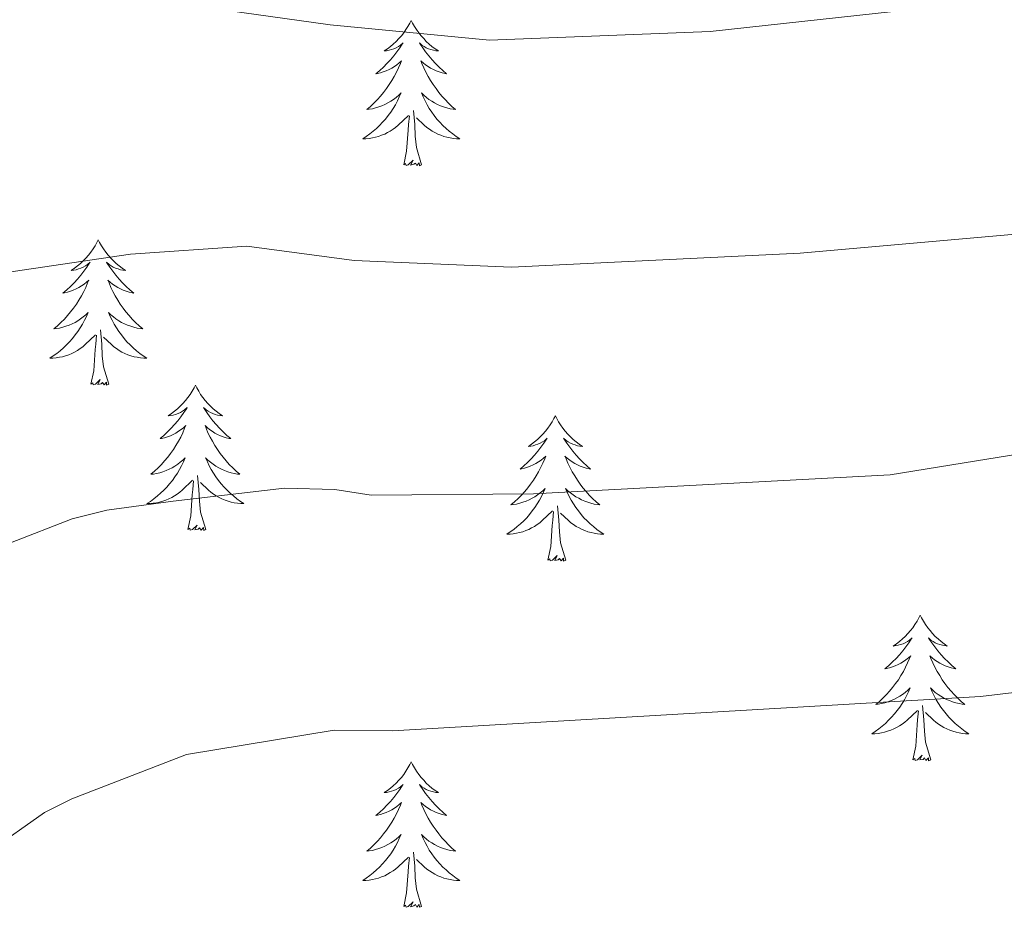
# Model space of a CAD drawing. Units: metres. Extents: x 637218 to 641732, y 4731715 to 4734775.
# Drawn here: x 640174 to 640255, y 4733113 to 4733186 of the extents above; entities that cross this region are included whole.
import ezdxf

# ---------------------------------------------------------------- set-up
doc = ezdxf.new("R2010")
doc.units = ezdxf.units.M
doc.header["$MEASUREMENT"] = 0
doc.layers.add('Level 36', color=142, linetype='Continuous', lineweight=0)
doc.layers.add('Level 5', color=36, linetype='Continuous', lineweight=0)

msp = doc.modelspace()

# ---------------------------------------------------------------- linework, layer by layer
at = {"layer": 'Level 36', "color": 92, "linetype": 'Continuous', "lineweight": 0}
for points in [[(640206, 4733185.57, 0.01), (640205.89, 4733185.35, 0.01), (640205.73, 4733185.08, 0.01), (640205.56, 4733184.81, 0.01), (640205.38, 4733184.56, 0.01), (640205.19, 4733184.31, 0.01), (640204.98, 4733184.07, 0.01), (640204.76, 4733183.84, 0.01), (640204.53, 4733183.63, 0.01), (640204.29, 4733183.42, 0.01), (640204.04, 4733183.23, 0.01), (640203.78, 4733183.06, 0.01), (640203.98, 4733183.08, 0.01), (640204.18, 4733183.12, 0.01), (640204.38, 4733183.17, 0.01), (640204.58, 4733183.24, 0.01), (640204.77, 4733183.33, 0.01), (640204.95, 4733183.42, 0.01), (640205.12, 4733183.54, 0.01), (640205.33, 4733183.73, 0.01), (640205.28, 4733183.66, 0.01), (640205.06, 4733183.32, 0.01), (640204.81, 4733182.98, 0.01), (640204.56, 4733182.66, 0.01), (640204.29, 4733182.34, 0.01), (640204.01, 4733182.04, 0.01), (640203.72, 4733181.74, 0.01), (640203.41, 4733181.46, 0.01), (640203.1, 4733181.19, 0.01), (640203.22, 4733181.21, 0.01), (640203.47, 4733181.27, 0.01), (640203.71, 4733181.34, 0.01), (640203.95, 4733181.43, 0.01), (640204.18, 4733181.53, 0.01), (640204.4, 4733181.65, 0.01), (640204.62, 4733181.78, 0.01), (640204.82, 4733181.93, 0.01), (640205.02, 4733182.08, 0.01), (640205.21, 4733182.25, 0.01), (640205.12, 4733182.03, 0.01), (640204.96, 4733181.67, 0.01), (640204.79, 4733181.32, 0.01), (640204.61, 4733180.97, 0.01), (640204.41, 4733180.63, 0.01), (640204.2, 4733180.3, 0.01), (640203.97, 4733179.98, 0.01), (640203.73, 4733179.66, 0.01), (640203.48, 4733179.36, 0.01), (640203.22, 4733179.07, 0.01), (640202.94, 4733178.79, 0.01), (640202.65, 4733178.52, 0.01), (640202.36, 4733178.26, 0.01), (640202.55, 4733178.28, 0.01), (640202.82, 4733178.33, 0.01), (640203.08, 4733178.4, 0.01), (640203.34, 4733178.47, 0.01), (640203.6, 4733178.57, 0.01), (640203.84, 4733178.68, 0.01), (640204.09, 4733178.8, 0.01), (640204.32, 4733178.94, 0.01), (640204.54, 4733179.09, 0.01), (640204.76, 4733179.25, 0.01), (640204.97, 4733179.43, 0.01), (640205.16, 4733179.62, 0.01), (640205.02, 4733179.29, 0.01), (640204.87, 4733178.97, 0.01), (640204.7, 4733178.65, 0.01), (640204.51, 4733178.35, 0.01), (640204.32, 4733178.05, 0.01), (640204.11, 4733177.76, 0.01), (640203.88, 4733177.48, 0.01), (640203.65, 4733177.22, 0.01), (640203.4, 4733176.96, 0.01), (640203.14, 4733176.71, 0.01), (640202.88, 4733176.48, 0.01), (640202.6, 4733176.26, 0.01), (640202.31, 4733176.05, 0.01), (640202.02, 4733175.86, 0.01), (640202.28, 4733175.87, 0.01), (640202.55, 4733175.89, 0.01), (640202.81, 4733175.93, 0.01), (640203.07, 4733175.99, 0.01), (640203.32, 4733176.06, 0.01), (640203.57, 4733176.15, 0.01), (640203.82, 4733176.25, 0.01), (640204.05, 4733176.37, 0.01), (640204.28, 4733176.5, 0.01), (640204.51, 4733176.64, 0.01), (640204.72, 4733176.8, 0.01), (640204.92, 4733176.97, 0.01), (640205.77, 4733177.77, 0.01)], [(640206, 4733185.57, 0.01), (640206.11, 4733185.35, 0.01), (640206.26, 4733185.08, 0.01), (640206.43, 4733184.81, 0.01), (640206.61, 4733184.56, 0.01), (640206.81, 4733184.31, 0.01), (640207.02, 4733184.07, 0.01), (640207.23, 4733183.84, 0.01), (640207.46, 4733183.63, 0.01), (640207.7, 4733183.42, 0.01), (640207.96, 4733183.23, 0.01), (640208.22, 4733183.06, 0.01), (640208.02, 4733183.08, 0.01), (640207.81, 4733183.12, 0.01), (640207.61, 4733183.17, 0.01), (640207.42, 4733183.24, 0.01), (640207.23, 4733183.33, 0.01), (640207.05, 4733183.42, 0.01), (640206.88, 4733183.54, 0.01), (640206.67, 4733183.73, 0.01), (640206.71, 4733183.66, 0.01), (640206.94, 4733183.32, 0.01), (640207.18, 4733182.98, 0.01), (640207.44, 4733182.66, 0.01), (640207.71, 4733182.34, 0.01), (640207.99, 4733182.04, 0.01), (640208.28, 4733181.74, 0.01), (640208.58, 4733181.46, 0.01), (640208.9, 4733181.19, 0.01), (640208.77, 4733181.21, 0.01), (640208.53, 4733181.27, 0.01), (640208.28, 4733181.34, 0.01), (640208.05, 4733181.43, 0.01), (640207.82, 4733181.53, 0.01), (640207.59, 4733181.65, 0.01), (640207.38, 4733181.78, 0.01), (640207.17, 4733181.93, 0.01), (640206.97, 4733182.08, 0.01), (640206.79, 4733182.25, 0.01), (640206.88, 4733182.03, 0.01), (640207.03, 4733181.67, 0.01), (640207.2, 4733181.32, 0.01), (640207.39, 4733180.97, 0.01), (640207.59, 4733180.63, 0.01), (640207.8, 4733180.3, 0.01), (640208.03, 4733179.98, 0.01), (640208.26, 4733179.66, 0.01), (640208.52, 4733179.36, 0.01), (640208.78, 4733179.07, 0.01), (640209.06, 4733178.79, 0.01), (640209.34, 4733178.52, 0.01), (640209.64, 4733178.26, 0.01), (640209.44, 4733178.28, 0.01), (640209.18, 4733178.33, 0.01), (640208.91, 4733178.4, 0.01), (640208.65, 4733178.47, 0.01), (640208.4, 4733178.57, 0.01), (640208.15, 4733178.68, 0.01), (640207.91, 4733178.8, 0.01), (640207.68, 4733178.94, 0.01), (640207.45, 4733179.09, 0.01), (640207.24, 4733179.25, 0.01), (640207.03, 4733179.43, 0.01), (640206.83, 4733179.62, 0.01), (640206.98, 4733179.29, 0.01), (640207.13, 4733178.97, 0.01), (640207.3, 4733178.65, 0.01), (640207.48, 4733178.35, 0.01), (640207.68, 4733178.05, 0.01), (640207.89, 4733177.76, 0.01), (640208.11, 4733177.48, 0.01), (640208.35, 4733177.22, 0.01), (640208.59, 4733176.96, 0.01), (640208.85, 4733176.71, 0.01), (640209.12, 4733176.48, 0.01), (640209.4, 4733176.26, 0.01), (640209.69, 4733176.05, 0.01), (640209.98, 4733175.86, 0.01), (640209.71, 4733175.87, 0.01), (640209.45, 4733175.89, 0.01), (640209.19, 4733175.93, 0.01), (640208.93, 4733175.99, 0.01), (640208.67, 4733176.06, 0.01), (640208.42, 4733176.15, 0.01), (640208.18, 4733176.25, 0.01), (640207.94, 4733176.37, 0.01), (640207.71, 4733176.5, 0.01), (640207.49, 4733176.64, 0.01), (640207.28, 4733176.8, 0.01), (640207.07, 4733176.97, 0.01), (640206.42, 4733177.59, 0.01)], [(640205.38, 4733173.72, 0.01), (640205.62, 4733174.84, 0.01), (640205.74, 4733176.58, 0.01), (640205.78, 4733177.02, 0.01), (640205.85, 4733177.74, 0.01)], [(640206.85, 4733173.72, 0.01), (640206.42, 4733175.16, 0.01), (640206.33, 4733176.07, 0.01), (640206.28, 4733177.02, 0.01), (640206.18, 4733178.18, 0.01)], [(640206.85, 4733173.72, 0.01), (640206.68, 4733173.65, 0.01), (640206.66, 4733173.89, 0.01), (640206.47, 4733173.67, 0.01), (640206.34, 4733173.87, 0.01), (640206.22, 4733173.77, 0.01), (640205.95, 4733173.71, 0.01), (640206.15, 4733174.1, 0.01), (640205.76, 4733173.72, 0.01), (640205.58, 4733173.67, 0.01), (640205.54, 4733173.83, 0.01), (640205.38, 4733173.72, 0.01)], [(640180.34, 4733167.59, 0.01), (640180.23, 4733167.37, 0.01), (640180.07, 4733167.09, 0.01), (640179.91, 4733166.83, 0.01), (640179.72, 4733166.57, 0.01), (640179.53, 4733166.32, 0.01), (640179.32, 4733166.08, 0.01), (640179.1, 4733165.86, 0.01), (640178.87, 4733165.64, 0.01), (640178.63, 4733165.44, 0.01), (640178.38, 4733165.25, 0.01), (640178.12, 4733165.07, 0.01), (640178.32, 4733165.09, 0.01), (640178.52, 4733165.13, 0.01), (640178.72, 4733165.19, 0.01), (640178.92, 4733165.26, 0.01), (640179.11, 4733165.34, 0.01), (640179.29, 4733165.44, 0.01), (640179.46, 4733165.55, 0.01), (640179.67, 4733165.74, 0.01), (640179.63, 4733165.68, 0.01), (640179.4, 4733165.33, 0.01), (640179.15, 4733165, 0.01), (640178.9, 4733164.67, 0.01), (640178.63, 4733164.35, 0.01), (640178.35, 4733164.05, 0.01), (640178.06, 4733163.76, 0.01), (640177.76, 4733163.47, 0.01), (640177.44, 4733163.2, 0.01), (640177.57, 4733163.22, 0.01), (640177.81, 4733163.28, 0.01), (640178.05, 4733163.36, 0.01), (640178.29, 4733163.44, 0.01), (640178.52, 4733163.55, 0.01), (640178.74, 4733163.66, 0.01), (640178.96, 4733163.8, 0.01), (640179.17, 4733163.94, 0.01), (640179.36, 4733164.1, 0.01), (640179.55, 4733164.27, 0.01), (640179.46, 4733164.04, 0.01), (640179.31, 4733163.68, 0.01), (640179.14, 4733163.33, 0.01), (640178.95, 4733162.98, 0.01), (640178.75, 4733162.64, 0.01), (640178.54, 4733162.31, 0.01), (640178.31, 4733161.99, 0.01), (640178.07, 4733161.68, 0.01), (640177.82, 4733161.38, 0.01), (640177.56, 4733161.08, 0.01), (640177.28, 4733160.8, 0.01), (640177, 4733160.53, 0.01), (640176.7, 4733160.27, 0.01), (640176.9, 4733160.3, 0.01), (640177.16, 4733160.35, 0.01), (640177.42, 4733160.41, 0.01), (640177.68, 4733160.49, 0.01), (640177.94, 4733160.58, 0.01), (640178.19, 4733160.69, 0.01), (640178.43, 4733160.81, 0.01), (640178.66, 4733160.95, 0.01), (640178.89, 4733161.1, 0.01), (640179.1, 4733161.26, 0.01), (640179.31, 4733161.44, 0.01), (640179.5, 4733161.63, 0.01), (640179.36, 4733161.3, 0.01), (640179.21, 4733160.98, 0.01), (640179.04, 4733160.67, 0.01), (640178.86, 4733160.36, 0.01), (640178.66, 4733160.06, 0.01), (640178.45, 4733159.78, 0.01), (640178.23, 4733159.5, 0.01), (640177.99, 4733159.23, 0.01), (640177.74, 4733158.97, 0.01), (640177.49, 4733158.73, 0.01), (640177.22, 4733158.49, 0.01), (640176.94, 4733158.27, 0.01), (640176.65, 4733158.06, 0.01), (640176.36, 4733157.87, 0.01), (640176.62, 4733157.88, 0.01), (640176.89, 4733157.91, 0.01), (640177.15, 4733157.95, 0.01), (640177.41, 4733158, 0.01), (640177.66, 4733158.08, 0.01), (640177.91, 4733158.16, 0.01), (640178.16, 4733158.27, 0.01), (640178.4, 4733158.38, 0.01), (640178.63, 4733158.51, 0.01), (640178.85, 4733158.66, 0.01), (640179.06, 4733158.82, 0.01), (640179.26, 4733158.99, 0.01), (640180.11, 4733159.78, 0.01)], [(640180.34, 4733167.59, 0.01), (640180.45, 4733167.37, 0.01), (640180.61, 4733167.09, 0.01), (640180.77, 4733166.83, 0.01), (640180.96, 4733166.57, 0.01), (640181.15, 4733166.32, 0.01), (640181.36, 4733166.08, 0.01), (640181.58, 4733165.86, 0.01), (640181.81, 4733165.64, 0.01), (640182.05, 4733165.44, 0.01), (640182.3, 4733165.25, 0.01), (640182.56, 4733165.07, 0.01), (640182.36, 4733165.09, 0.01), (640182.16, 4733165.13, 0.01), (640181.96, 4733165.19, 0.01), (640181.76, 4733165.26, 0.01), (640181.57, 4733165.34, 0.01), (640181.39, 4733165.44, 0.01), (640181.22, 4733165.55, 0.01), (640181.01, 4733165.74, 0.01), (640181.05, 4733165.68, 0.01), (640181.28, 4733165.33, 0.01), (640181.53, 4733165, 0.01), (640181.78, 4733164.67, 0.01), (640182.05, 4733164.35, 0.01), (640182.33, 4733164.05, 0.01), (640182.62, 4733163.76, 0.01), (640182.92, 4733163.47, 0.01), (640183.24, 4733163.2, 0.01), (640183.11, 4733163.22, 0.01), (640182.87, 4733163.28, 0.01), (640182.63, 4733163.36, 0.01), (640182.39, 4733163.44, 0.01), (640182.16, 4733163.55, 0.01), (640181.94, 4733163.66, 0.01), (640181.72, 4733163.8, 0.01), (640181.51, 4733163.94, 0.01), (640181.32, 4733164.1, 0.01), (640181.13, 4733164.27, 0.01), (640181.22, 4733164.04, 0.01), (640181.37, 4733163.68, 0.01), (640181.54, 4733163.33, 0.01), (640181.73, 4733162.98, 0.01), (640181.93, 4733162.64, 0.01), (640182.14, 4733162.31, 0.01), (640182.37, 4733161.99, 0.01), (640182.61, 4733161.68, 0.01), (640182.86, 4733161.38, 0.01), (640183.12, 4733161.08, 0.01), (640183.4, 4733160.8, 0.01), (640183.68, 4733160.53, 0.01), (640183.98, 4733160.27, 0.01), (640183.78, 4733160.3, 0.01), (640183.52, 4733160.35, 0.01), (640183.26, 4733160.41, 0.01), (640183, 4733160.49, 0.01), (640182.74, 4733160.58, 0.01), (640182.49, 4733160.69, 0.01), (640182.25, 4733160.81, 0.01), (640182.02, 4733160.95, 0.01), (640181.79, 4733161.1, 0.01), (640181.58, 4733161.26, 0.01), (640181.37, 4733161.44, 0.01), (640181.18, 4733161.63, 0.01), (640181.32, 4733161.3, 0.01), (640181.47, 4733160.98, 0.01), (640181.64, 4733160.67, 0.01), (640181.82, 4733160.36, 0.01), (640182.02, 4733160.06, 0.01), (640182.23, 4733159.78, 0.01), (640182.45, 4733159.5, 0.01), (640182.69, 4733159.23, 0.01), (640182.94, 4733158.97, 0.01), (640183.19, 4733158.73, 0.01), (640183.46, 4733158.49, 0.01), (640183.74, 4733158.27, 0.01), (640184.03, 4733158.06, 0.01), (640184.32, 4733157.87, 0.01), (640184.06, 4733157.88, 0.01), (640183.79, 4733157.91, 0.01), (640183.53, 4733157.95, 0.01), (640183.27, 4733158, 0.01), (640183.02, 4733158.08, 0.01), (640182.77, 4733158.16, 0.01), (640182.52, 4733158.27, 0.01), (640182.28, 4733158.38, 0.01), (640182.05, 4733158.51, 0.01), (640181.83, 4733158.66, 0.01), (640181.62, 4733158.82, 0.01), (640181.42, 4733158.99, 0.01), (640180.76, 4733159.61, 0.01)], [(640181.19, 4733155.74, 0.01), (640180.76, 4733157.18, 0.01), (640180.67, 4733158.08, 0.01), (640180.62, 4733159.03, 0.01), (640180.52, 4733160.19, 0.01)], [(640179.72, 4733155.74, 0.01), (640179.97, 4733156.85, 0.01), (640180.08, 4733158.6, 0.01), (640180.13, 4733159.03, 0.01), (640180.19, 4733159.75, 0.01)], [(640181.19, 4733155.74, 0.01), (640181.02, 4733155.67, 0.01), (640181, 4733155.91, 0.01), (640180.81, 4733155.68, 0.01), (640180.69, 4733155.89, 0.01), (640180.57, 4733155.78, 0.01), (640180.3, 4733155.73, 0.01), (640180.49, 4733156.12, 0.01), (640180.11, 4733155.74, 0.01), (640179.92, 4733155.68, 0.01), (640179.88, 4733155.85, 0.01), (640179.72, 4733155.74, 0.01)], [(640188.3, 4733155.67, 0.01), (640188.19, 4733155.45, 0.01), (640188.03, 4733155.17, 0.01), (640187.87, 4733154.91, 0.01), (640187.68, 4733154.65, 0.01), (640187.49, 4733154.4, 0.01), (640187.28, 4733154.16, 0.01), (640187.06, 4733153.94, 0.01), (640186.83, 4733153.72, 0.01), (640186.59, 4733153.52, 0.01), (640186.34, 4733153.33, 0.01), (640186.08, 4733153.15, 0.01), (640186.28, 4733153.17, 0.01), (640186.48, 4733153.21, 0.01), (640186.68, 4733153.27, 0.01), (640186.88, 4733153.34, 0.01), (640187.07, 4733153.42, 0.01), (640187.25, 4733153.52, 0.01), (640187.42, 4733153.63, 0.01), (640187.63, 4733153.82, 0.01), (640187.59, 4733153.76, 0.01), (640187.36, 4733153.41, 0.01), (640187.11, 4733153.08, 0.01), (640186.86, 4733152.75, 0.01), (640186.59, 4733152.44, 0.01), (640186.31, 4733152.13, 0.01), (640186.02, 4733151.84, 0.01), (640185.72, 4733151.55, 0.01), (640185.4, 4733151.28, 0.01), (640185.53, 4733151.3, 0.01), (640185.77, 4733151.36, 0.01), (640186.01, 4733151.44, 0.01), (640186.25, 4733151.52, 0.01), (640186.48, 4733151.63, 0.01), (640186.7, 4733151.74, 0.01), (640186.92, 4733151.88, 0.01), (640187.13, 4733152.02, 0.01), (640187.32, 4733152.18, 0.01), (640187.51, 4733152.35, 0.01), (640187.42, 4733152.13, 0.01), (640187.27, 4733151.76, 0.01), (640187.1, 4733151.41, 0.01), (640186.91, 4733151.06, 0.01), (640186.71, 4733150.72, 0.01), (640186.5, 4733150.39, 0.01), (640186.27, 4733150.07, 0.01), (640186.03, 4733149.76, 0.01), (640185.78, 4733149.46, 0.01), (640185.52, 4733149.16, 0.01), (640185.24, 4733148.88, 0.01), (640184.96, 4733148.61, 0.01), (640184.66, 4733148.36, 0.01), (640184.86, 4733148.38, 0.01), (640185.12, 4733148.43, 0.01), (640185.38, 4733148.49, 0.01), (640185.64, 4733148.57, 0.01), (640185.9, 4733148.66, 0.01), (640186.15, 4733148.77, 0.01), (640186.39, 4733148.89, 0.01), (640186.62, 4733149.03, 0.01), (640186.85, 4733149.18, 0.01), (640187.06, 4733149.35, 0.01), (640187.27, 4733149.52, 0.01), (640187.46, 4733149.71, 0.01), (640187.32, 4733149.38, 0.01), (640187.17, 4733149.06, 0.01), (640187, 4733148.75, 0.01), (640186.82, 4733148.44, 0.01), (640186.62, 4733148.15, 0.01), (640186.41, 4733147.86, 0.01), (640186.19, 4733147.58, 0.01), (640185.95, 4733147.31, 0.01), (640185.7, 4733147.05, 0.01), (640185.45, 4733146.81, 0.01), (640185.18, 4733146.58, 0.01), (640184.9, 4733146.35, 0.01), (640184.61, 4733146.14, 0.01), (640184.32, 4733145.95, 0.01), (640184.58, 4733145.96, 0.01), (640184.85, 4733145.99, 0.01), (640185.11, 4733146.03, 0.01), (640185.37, 4733146.08, 0.01), (640185.62, 4733146.16, 0.01), (640185.87, 4733146.24, 0.01), (640186.12, 4733146.35, 0.01), (640186.36, 4733146.46, 0.01), (640186.59, 4733146.59, 0.01), (640186.81, 4733146.74, 0.01), (640187.02, 4733146.9, 0.01), (640187.22, 4733147.07, 0.01), (640188.07, 4733147.87, 0.01)], [(640188.3, 4733155.67, 0.01), (640188.41, 4733155.45, 0.01), (640188.57, 4733155.17, 0.01), (640188.73, 4733154.91, 0.01), (640188.92, 4733154.65, 0.01), (640189.11, 4733154.4, 0.01), (640189.32, 4733154.16, 0.01), (640189.54, 4733153.94, 0.01), (640189.77, 4733153.72, 0.01), (640190.01, 4733153.52, 0.01), (640190.26, 4733153.33, 0.01), (640190.52, 4733153.15, 0.01), (640190.32, 4733153.17, 0.01), (640190.12, 4733153.21, 0.01), (640189.92, 4733153.27, 0.01), (640189.72, 4733153.34, 0.01), (640189.53, 4733153.42, 0.01), (640189.35, 4733153.52, 0.01), (640189.18, 4733153.63, 0.01), (640188.97, 4733153.82, 0.01), (640189.01, 4733153.76, 0.01), (640189.24, 4733153.41, 0.01), (640189.49, 4733153.08, 0.01), (640189.74, 4733152.75, 0.01), (640190.01, 4733152.44, 0.01), (640190.29, 4733152.13, 0.01), (640190.58, 4733151.84, 0.01), (640190.88, 4733151.55, 0.01), (640191.2, 4733151.28, 0.01), (640191.07, 4733151.3, 0.01), (640190.83, 4733151.36, 0.01), (640190.59, 4733151.44, 0.01), (640190.35, 4733151.52, 0.01), (640190.12, 4733151.63, 0.01), (640189.9, 4733151.74, 0.01), (640189.68, 4733151.88, 0.01), (640189.47, 4733152.02, 0.01), (640189.28, 4733152.18, 0.01), (640189.09, 4733152.35, 0.01), (640189.18, 4733152.13, 0.01), (640189.33, 4733151.76, 0.01), (640189.5, 4733151.41, 0.01), (640189.69, 4733151.06, 0.01), (640189.89, 4733150.72, 0.01), (640190.1, 4733150.39, 0.01), (640190.33, 4733150.07, 0.01), (640190.57, 4733149.76, 0.01), (640190.82, 4733149.46, 0.01), (640191.08, 4733149.16, 0.01), (640191.36, 4733148.88, 0.01), (640191.64, 4733148.61, 0.01), (640191.94, 4733148.36, 0.01), (640191.74, 4733148.38, 0.01), (640191.48, 4733148.43, 0.01), (640191.22, 4733148.49, 0.01), (640190.96, 4733148.57, 0.01), (640190.7, 4733148.66, 0.01), (640190.45, 4733148.77, 0.01), (640190.21, 4733148.89, 0.01), (640189.98, 4733149.03, 0.01), (640189.75, 4733149.18, 0.01), (640189.54, 4733149.35, 0.01), (640189.33, 4733149.52, 0.01), (640189.14, 4733149.71, 0.01), (640189.28, 4733149.38, 0.01), (640189.43, 4733149.06, 0.01), (640189.6, 4733148.75, 0.01), (640189.78, 4733148.44, 0.01), (640189.98, 4733148.15, 0.01), (640190.19, 4733147.86, 0.01), (640190.41, 4733147.58, 0.01), (640190.65, 4733147.31, 0.01), (640190.9, 4733147.05, 0.01), (640191.15, 4733146.81, 0.01), (640191.42, 4733146.58, 0.01), (640191.7, 4733146.35, 0.01), (640191.99, 4733146.14, 0.01), (640192.28, 4733145.95, 0.01), (640192.02, 4733145.96, 0.01), (640191.75, 4733145.99, 0.01), (640191.49, 4733146.03, 0.01), (640191.23, 4733146.08, 0.01), (640190.98, 4733146.16, 0.01), (640190.73, 4733146.24, 0.01), (640190.48, 4733146.35, 0.01), (640190.24, 4733146.46, 0.01), (640190.01, 4733146.59, 0.01), (640189.79, 4733146.74, 0.01), (640189.58, 4733146.9, 0.01), (640189.38, 4733147.07, 0.01), (640188.72, 4733147.69, 0.01)], [(640217.82, 4733153.16, 0.01), (640217.7, 4733152.94, 0.01), (640217.55, 4733152.67, 0.01), (640217.38, 4733152.4, 0.01), (640217.2, 4733152.14, 0.01), (640217, 4733151.9, 0.01), (640216.8, 4733151.66, 0.01), (640216.58, 4733151.43, 0.01), (640216.35, 4733151.22, 0.01), (640216.11, 4733151.01, 0.01), (640215.86, 4733150.82, 0.01), (640215.6, 4733150.64, 0.01), (640215.8, 4733150.67, 0.01), (640216, 4733150.7, 0.01), (640216.2, 4733150.76, 0.01), (640216.39, 4733150.83, 0.01), (640216.58, 4733150.91, 0.01), (640216.76, 4733151.01, 0.01), (640216.94, 4733151.12, 0.01), (640217.14, 4733151.32, 0.01), (640217.1, 4733151.25, 0.01), (640216.87, 4733150.9, 0.01), (640216.63, 4733150.57, 0.01), (640216.37, 4733150.24, 0.01), (640216.1, 4733149.93, 0.01), (640215.82, 4733149.62, 0.01), (640215.53, 4733149.33, 0.01), (640215.23, 4733149.04, 0.01), (640214.92, 4733148.77, 0.01), (640215.04, 4733148.8, 0.01), (640215.29, 4733148.86, 0.01), (640215.53, 4733148.93, 0.01), (640215.76, 4733149.02, 0.01), (640216, 4733149.12, 0.01), (640216.22, 4733149.24, 0.01), (640216.44, 4733149.37, 0.01), (640216.64, 4733149.51, 0.01), (640216.84, 4733149.67, 0.01), (640217.03, 4733149.84, 0.01), (640216.94, 4733149.62, 0.01), (640216.78, 4733149.26, 0.01), (640216.61, 4733148.9, 0.01), (640216.43, 4733148.56, 0.01), (640216.23, 4733148.22, 0.01), (640216.01, 4733147.88, 0.01), (640215.79, 4733147.56, 0.01), (640215.55, 4733147.25, 0.01), (640215.3, 4733146.95, 0.01), (640215.03, 4733146.66, 0.01), (640214.76, 4733146.38, 0.01), (640214.47, 4733146.1, 0.01), (640214.17, 4733145.85, 0.01), (640214.37, 4733145.87, 0.01), (640214.64, 4733145.92, 0.01), (640214.9, 4733145.98, 0.01), (640215.16, 4733146.06, 0.01), (640215.41, 4733146.16, 0.01), (640215.66, 4733146.26, 0.01), (640215.9, 4733146.39, 0.01), (640216.14, 4733146.52, 0.01), (640216.36, 4733146.67, 0.01), (640216.58, 4733146.84, 0.01), (640216.78, 4733147.01, 0.01), (640216.98, 4733147.2, 0.01), (640216.84, 4733146.88, 0.01), (640216.68, 4733146.55, 0.01), (640216.51, 4733146.24, 0.01), (640216.33, 4733145.94, 0.01), (640216.13, 4733145.64, 0.01), (640215.92, 4733145.35, 0.01), (640215.7, 4733145.07, 0.01), (640215.47, 4733144.8, 0.01), (640215.22, 4733144.55, 0.01), (640214.96, 4733144.3, 0.01), (640214.69, 4733144.07, 0.01), (640214.41, 4733143.84, 0.01), (640214.12, 4733143.64, 0.01), (640213.84, 4733143.44, 0.01), (640214.1, 4733143.45, 0.01), (640214.36, 4733143.48, 0.01), (640214.62, 4733143.52, 0.01), (640214.88, 4733143.58, 0.01), (640215.14, 4733143.65, 0.01), (640215.39, 4733143.74, 0.01), (640215.63, 4733143.84, 0.01), (640215.87, 4733143.96, 0.01), (640216.1, 4733144.09, 0.01), (640216.32, 4733144.23, 0.01), (640216.54, 4733144.39, 0.01), (640216.74, 4733144.56, 0.01), (640217.59, 4733145.36, 0.01)], [(640217.82, 4733153.16, 0.01), (640217.93, 4733152.94, 0.01), (640218.08, 4733152.67, 0.01), (640218.25, 4733152.4, 0.01), (640218.43, 4733152.14, 0.01), (640218.62, 4733151.9, 0.01), (640218.83, 4733151.66, 0.01), (640219.05, 4733151.43, 0.01), (640219.28, 4733151.22, 0.01), (640219.52, 4733151.01, 0.01), (640219.77, 4733150.82, 0.01), (640220.03, 4733150.64, 0.01), (640219.83, 4733150.67, 0.01), (640219.63, 4733150.7, 0.01), (640219.43, 4733150.76, 0.01), (640219.24, 4733150.83, 0.01), (640219.05, 4733150.91, 0.01), (640218.87, 4733151.01, 0.01), (640218.69, 4733151.12, 0.01), (640218.49, 4733151.32, 0.01), (640218.53, 4733151.25, 0.01), (640218.76, 4733150.9, 0.01), (640219, 4733150.57, 0.01), (640219.26, 4733150.24, 0.01), (640219.52, 4733149.93, 0.01), (640219.8, 4733149.62, 0.01), (640220.1, 4733149.33, 0.01), (640220.4, 4733149.04, 0.01), (640220.71, 4733148.77, 0.01), (640220.59, 4733148.8, 0.01), (640220.34, 4733148.86, 0.01), (640220.1, 4733148.93, 0.01), (640219.86, 4733149.02, 0.01), (640219.63, 4733149.12, 0.01), (640219.41, 4733149.24, 0.01), (640219.2, 4733149.37, 0.01), (640218.99, 4733149.51, 0.01), (640218.79, 4733149.67, 0.01), (640218.6, 4733149.84, 0.01), (640218.69, 4733149.62, 0.01), (640218.85, 4733149.26, 0.01), (640219.02, 4733148.9, 0.01), (640219.2, 4733148.56, 0.01), (640219.4, 4733148.22, 0.01), (640219.62, 4733147.88, 0.01), (640219.84, 4733147.56, 0.01), (640220.08, 4733147.25, 0.01), (640220.33, 4733146.95, 0.01), (640220.6, 4733146.66, 0.01), (640220.87, 4733146.38, 0.01), (640221.16, 4733146.1, 0.01), (640221.46, 4733145.85, 0.01), (640221.26, 4733145.87, 0.01), (640220.99, 4733145.92, 0.01), (640220.73, 4733145.98, 0.01), (640220.47, 4733146.06, 0.01), (640220.22, 4733146.16, 0.01), (640219.97, 4733146.26, 0.01), (640219.73, 4733146.39, 0.01), (640219.49, 4733146.52, 0.01), (640219.27, 4733146.67, 0.01), (640219.05, 4733146.84, 0.01), (640218.85, 4733147.01, 0.01), (640218.65, 4733147.2, 0.01), (640218.79, 4733146.88, 0.01), (640218.95, 4733146.55, 0.01), (640219.12, 4733146.24, 0.01), (640219.3, 4733145.94, 0.01), (640219.5, 4733145.64, 0.01), (640219.71, 4733145.35, 0.01), (640219.93, 4733145.07, 0.01), (640220.16, 4733144.8, 0.01), (640220.41, 4733144.55, 0.01), (640220.67, 4733144.3, 0.01), (640220.94, 4733144.07, 0.01), (640221.22, 4733143.84, 0.01), (640221.5, 4733143.64, 0.01), (640221.8, 4733143.44, 0.01), (640221.53, 4733143.45, 0.01), (640221.27, 4733143.48, 0.01), (640221, 4733143.52, 0.01), (640220.75, 4733143.58, 0.01), (640220.49, 4733143.65, 0.01), (640220.24, 4733143.74, 0.01), (640220, 4733143.84, 0.01), (640219.76, 4733143.96, 0.01), (640219.53, 4733144.09, 0.01), (640219.31, 4733144.23, 0.01), (640219.09, 4733144.39, 0.01), (640218.89, 4733144.56, 0.01), (640218.23, 4733145.18, 0.01)], [(640187.68, 4733143.82, 0.01), (640187.93, 4733144.94, 0.01), (640188.04, 4733146.68, 0.01), (640188.09, 4733147.11, 0.01), (640188.15, 4733147.83, 0.01)], [(640189.15, 4733143.82, 0.01), (640188.72, 4733145.26, 0.01), (640188.63, 4733146.16, 0.01), (640188.58, 4733147.11, 0.01), (640188.48, 4733148.27, 0.01)], [(640218.67, 4733141.31, 0.01), (640218.24, 4733142.75, 0.01), (640218.15, 4733143.65, 0.01), (640218.1, 4733144.6, 0.01), (640218, 4733145.77, 0.01)], [(640217.2, 4733141.31, 0.01), (640217.44, 4733142.43, 0.01), (640217.55, 4733144.17, 0.01), (640217.6, 4733144.6, 0.01), (640217.66, 4733145.32, 0.01)], [(640189.15, 4733143.82, 0.01), (640188.98, 4733143.75, 0.01), (640188.96, 4733143.99, 0.01), (640188.77, 4733143.77, 0.01), (640188.65, 4733143.97, 0.01), (640188.53, 4733143.86, 0.01), (640188.26, 4733143.81, 0.01), (640188.45, 4733144.2, 0.01), (640188.07, 4733143.82, 0.01), (640187.88, 4733143.77, 0.01), (640187.84, 4733143.93, 0.01), (640187.68, 4733143.82, 0.01)], [(640218.67, 4733141.31, 0.01), (640218.49, 4733141.24, 0.01), (640218.47, 4733141.48, 0.01), (640218.28, 4733141.26, 0.01), (640218.16, 4733141.46, 0.01), (640218.04, 4733141.35, 0.01), (640217.77, 4733141.3, 0.01), (640217.97, 4733141.69, 0.01), (640217.58, 4733141.31, 0.01), (640217.39, 4733141.26, 0.01), (640217.35, 4733141.42, 0.01), (640217.2, 4733141.31, 0.01)], [(640247.74, 4733136.8, 0.01), (640247.63, 4733136.58, 0.01), (640247.47, 4733136.31, 0.01), (640247.3, 4733136.04, 0.01), (640247.12, 4733135.78, 0.01), (640246.93, 4733135.54, 0.01), (640246.72, 4733135.3, 0.01), (640246.5, 4733135.07, 0.01), (640246.27, 4733134.86, 0.01), (640246.03, 4733134.65, 0.01), (640245.78, 4733134.46, 0.01), (640245.52, 4733134.28, 0.01), (640245.72, 4733134.31, 0.01), (640245.92, 4733134.34, 0.01), (640246.12, 4733134.4, 0.01), (640246.32, 4733134.47, 0.01), (640246.5, 4733134.55, 0.01), (640246.69, 4733134.65, 0.01), (640246.86, 4733134.76, 0.01), (640247.06, 4733134.96, 0.01), (640247.02, 4733134.89, 0.01), (640246.79, 4733134.54, 0.01), (640246.55, 4733134.21, 0.01), (640246.3, 4733133.88, 0.01), (640246.03, 4733133.57, 0.01), (640245.75, 4733133.26, 0.01), (640245.46, 4733132.97, 0.01), (640245.15, 4733132.68, 0.01), (640244.84, 4733132.41, 0.01), (640244.96, 4733132.44, 0.01), (640245.21, 4733132.5, 0.01), (640245.45, 4733132.57, 0.01), (640245.69, 4733132.66, 0.01), (640245.92, 4733132.76, 0.01), (640246.14, 4733132.88, 0.01), (640246.36, 4733133.01, 0.01), (640246.56, 4733133.15, 0.01), (640246.76, 4733133.31, 0.01), (640246.95, 4733133.48, 0.01), (640246.86, 4733133.26, 0.01), (640246.7, 4733132.9, 0.01), (640246.53, 4733132.54, 0.01), (640246.35, 4733132.2, 0.01), (640246.15, 4733131.86, 0.01), (640245.94, 4733131.52, 0.01), (640245.71, 4733131.2, 0.01), (640245.47, 4733130.89, 0.01), (640245.22, 4733130.59, 0.01), (640244.96, 4733130.3, 0.01), (640244.68, 4733130.02, 0.01), (640244.39, 4733129.74, 0.01), (640244.1, 4733129.49, 0.01), (640244.29, 4733129.51, 0.01), (640244.56, 4733129.56, 0.01), (640244.82, 4733129.62, 0.01), (640245.08, 4733129.7, 0.01), (640245.34, 4733129.8, 0.01), (640245.58, 4733129.9, 0.01), (640245.82, 4733130.03, 0.01), (640246.06, 4733130.16, 0.01), (640246.28, 4733130.31, 0.01), (640246.5, 4733130.48, 0.01), (640246.71, 4733130.65, 0.01), (640246.9, 4733130.84, 0.01), (640246.76, 4733130.52, 0.01), (640246.6, 4733130.19, 0.01), (640246.44, 4733129.88, 0.01), (640246.25, 4733129.58, 0.01), (640246.06, 4733129.28, 0.01), (640245.85, 4733128.99, 0.01), (640245.62, 4733128.71, 0.01), (640245.39, 4733128.44, 0.01), (640245.14, 4733128.19, 0.01), (640244.88, 4733127.94, 0.01), (640244.62, 4733127.71, 0.01), (640244.34, 4733127.48, 0.01), (640244.05, 4733127.28, 0.01), (640243.76, 4733127.08, 0.01), (640244.02, 4733127.09, 0.01), (640244.28, 4733127.12, 0.01), (640244.55, 4733127.16, 0.01), (640244.81, 4733127.22, 0.01), (640245.06, 4733127.29, 0.01), (640245.31, 4733127.38, 0.01), (640245.56, 4733127.48, 0.01), (640245.79, 4733127.6, 0.01), (640246.02, 4733127.73, 0.01), (640246.24, 4733127.87, 0.01), (640246.46, 4733128.03, 0.01), (640246.66, 4733128.2, 0.01), (640247.51, 4733129, 0.01)], [(640247.74, 4733136.8, 0.01), (640247.85, 4733136.58, 0.01), (640248, 4733136.31, 0.01), (640248.17, 4733136.04, 0.01), (640248.35, 4733135.78, 0.01), (640248.55, 4733135.54, 0.01), (640248.75, 4733135.3, 0.01), (640248.97, 4733135.07, 0.01), (640249.2, 4733134.86, 0.01), (640249.44, 4733134.65, 0.01), (640249.69, 4733134.46, 0.01), (640249.95, 4733134.28, 0.01), (640249.76, 4733134.31, 0.01), (640249.55, 4733134.34, 0.01), (640249.35, 4733134.4, 0.01), (640249.16, 4733134.47, 0.01), (640248.97, 4733134.55, 0.01), (640248.79, 4733134.65, 0.01), (640248.61, 4733134.76, 0.01), (640248.41, 4733134.96, 0.01), (640248.45, 4733134.89, 0.01), (640248.68, 4733134.54, 0.01), (640248.92, 4733134.21, 0.01), (640249.18, 4733133.88, 0.01), (640249.45, 4733133.57, 0.01), (640249.73, 4733133.26, 0.01), (640250.02, 4733132.97, 0.01), (640250.32, 4733132.68, 0.01), (640250.64, 4733132.41, 0.01), (640250.51, 4733132.44, 0.01), (640250.26, 4733132.5, 0.01), (640250.02, 4733132.57, 0.01), (640249.79, 4733132.66, 0.01), (640249.56, 4733132.76, 0.01), (640249.33, 4733132.88, 0.01), (640249.12, 4733133.01, 0.01), (640248.91, 4733133.15, 0.01), (640248.71, 4733133.31, 0.01), (640248.53, 4733133.48, 0.01), (640248.61, 4733133.26, 0.01), (640248.77, 4733132.9, 0.01), (640248.94, 4733132.54, 0.01), (640249.13, 4733132.2, 0.01), (640249.33, 4733131.86, 0.01), (640249.54, 4733131.52, 0.01), (640249.76, 4733131.2, 0.01), (640250, 4733130.89, 0.01), (640250.26, 4733130.59, 0.01), (640250.52, 4733130.3, 0.01), (640250.79, 4733130.02, 0.01), (640251.08, 4733129.74, 0.01), (640251.38, 4733129.49, 0.01), (640251.18, 4733129.51, 0.01), (640250.92, 4733129.56, 0.01), (640250.65, 4733129.62, 0.01), (640250.39, 4733129.7, 0.01), (640250.14, 4733129.8, 0.01), (640249.89, 4733129.9, 0.01), (640249.65, 4733130.03, 0.01), (640249.42, 4733130.16, 0.01), (640249.19, 4733130.31, 0.01), (640248.97, 4733130.48, 0.01), (640248.77, 4733130.65, 0.01), (640248.57, 4733130.84, 0.01), (640248.71, 4733130.52, 0.01), (640248.87, 4733130.19, 0.01), (640249.04, 4733129.88, 0.01), (640249.22, 4733129.58, 0.01), (640249.42, 4733129.28, 0.01), (640249.63, 4733128.99, 0.01), (640249.85, 4733128.71, 0.01), (640250.09, 4733128.44, 0.01), (640250.33, 4733128.19, 0.01), (640250.59, 4733127.94, 0.01), (640250.86, 4733127.71, 0.01), (640251.14, 4733127.48, 0.01), (640251.43, 4733127.28, 0.01), (640251.72, 4733127.08, 0.01), (640251.45, 4733127.09, 0.01), (640251.19, 4733127.12, 0.01), (640250.93, 4733127.16, 0.01), (640250.67, 4733127.22, 0.01), (640250.41, 4733127.29, 0.01), (640250.16, 4733127.38, 0.01), (640249.92, 4733127.48, 0.01), (640249.68, 4733127.6, 0.01), (640249.45, 4733127.73, 0.01), (640249.23, 4733127.87, 0.01), (640249.02, 4733128.03, 0.01), (640248.81, 4733128.2, 0.01), (640248.16, 4733128.82, 0.01)], [(640248.59, 4733124.95, 0.01), (640248.16, 4733126.39, 0.01), (640248.07, 4733127.29, 0.01), (640248.02, 4733128.24, 0.01), (640247.92, 4733129.41, 0.01)], [(640247.12, 4733124.95, 0.01), (640247.36, 4733126.07, 0.01), (640247.48, 4733127.81, 0.01), (640247.52, 4733128.24, 0.01), (640247.59, 4733128.96, 0.01)], [(640248.59, 4733124.95, 0.01), (640248.41, 4733124.88, 0.01), (640248.4, 4733125.12, 0.01), (640248.2, 4733124.9, 0.01), (640248.08, 4733125.1, 0.01), (640247.96, 4733124.99, 0.01), (640247.69, 4733124.94, 0.01), (640247.89, 4733125.33, 0.01), (640247.5, 4733124.95, 0.01), (640247.32, 4733124.9, 0.01), (640247.28, 4733125.06, 0.01), (640247.12, 4733124.95, 0.01)], [(640206, 4733124.78, 0.01), (640205.89, 4733124.56, 0.01), (640205.73, 4733124.28, 0.01), (640205.56, 4733124.02, 0.01), (640205.38, 4733123.76, 0.01), (640205.19, 4733123.51, 0.01), (640204.98, 4733123.27, 0.01), (640204.76, 4733123.05, 0.01), (640204.53, 4733122.83, 0.01), (640204.29, 4733122.63, 0.01), (640204.04, 4733122.44, 0.01), (640203.78, 4733122.26, 0.01), (640203.98, 4733122.28, 0.01), (640204.18, 4733122.32, 0.01), (640204.38, 4733122.37, 0.01), (640204.58, 4733122.44, 0.01), (640204.77, 4733122.53, 0.01), (640204.95, 4733122.63, 0.01), (640205.12, 4733122.74, 0.01), (640205.33, 4733122.93, 0.01), (640205.28, 4733122.86, 0.01), (640205.06, 4733122.52, 0.01), (640204.81, 4733122.18, 0.01), (640204.56, 4733121.86, 0.01), (640204.29, 4733121.54, 0.01), (640204.01, 4733121.24, 0.01), (640203.72, 4733120.94, 0.01), (640203.41, 4733120.66, 0.01), (640203.1, 4733120.39, 0.01), (640203.22, 4733120.41, 0.01), (640203.47, 4733120.47, 0.01), (640203.71, 4733120.54, 0.01), (640203.95, 4733120.63, 0.01), (640204.18, 4733120.73, 0.01), (640204.4, 4733120.85, 0.01), (640204.62, 4733120.98, 0.01), (640204.82, 4733121.13, 0.01), (640205.02, 4733121.28, 0.01), (640205.21, 4733121.46, 0.01), (640205.12, 4733121.23, 0.01), (640204.96, 4733120.87, 0.01), (640204.79, 4733120.52, 0.01), (640204.61, 4733120.17, 0.01), (640204.41, 4733119.83, 0.01), (640204.2, 4733119.5, 0.01), (640203.97, 4733119.18, 0.01), (640203.73, 4733118.87, 0.01), (640203.48, 4733118.56, 0.01), (640203.22, 4733118.27, 0.01), (640202.94, 4733117.99, 0.01), (640202.65, 4733117.72, 0.01), (640202.36, 4733117.46, 0.01), (640202.55, 4733117.49, 0.01), (640202.82, 4733117.53, 0.01), (640203.08, 4733117.6, 0.01), (640203.34, 4733117.68, 0.01), (640203.6, 4733117.77, 0.01), (640203.84, 4733117.88, 0.01), (640204.09, 4733118, 0.01), (640204.32, 4733118.14, 0.01), (640204.54, 4733118.29, 0.01), (640204.76, 4733118.45, 0.01), (640204.97, 4733118.63, 0.01), (640205.16, 4733118.82, 0.01), (640205.02, 4733118.49, 0.01), (640204.87, 4733118.17, 0.01), (640204.7, 4733117.86, 0.01), (640204.51, 4733117.55, 0.01), (640204.32, 4733117.25, 0.01), (640204.11, 4733116.96, 0.01), (640203.88, 4733116.69, 0.01), (640203.65, 4733116.42, 0.01), (640203.4, 4733116.16, 0.01), (640203.14, 4733115.92, 0.01), (640202.88, 4733115.68, 0.01), (640202.6, 4733115.46, 0.01), (640202.31, 4733115.25, 0.01), (640202.02, 4733115.06, 0.01), (640202.28, 4733115.07, 0.01), (640202.55, 4733115.09, 0.01), (640202.81, 4733115.14, 0.01), (640203.07, 4733115.19, 0.01), (640203.32, 4733115.26, 0.01), (640203.57, 4733115.35, 0.01), (640203.82, 4733115.45, 0.01), (640204.05, 4733115.57, 0.01), (640204.28, 4733115.7, 0.01), (640204.51, 4733115.85, 0.01), (640204.72, 4733116, 0.01), (640204.92, 4733116.17, 0.01), (640205.77, 4733116.97, 0.01)], [(640206, 4733124.78, 0.01), (640206.11, 4733124.56, 0.01), (640206.26, 4733124.28, 0.01), (640206.43, 4733124.02, 0.01), (640206.61, 4733123.76, 0.01), (640206.81, 4733123.51, 0.01), (640207.02, 4733123.27, 0.01), (640207.23, 4733123.05, 0.01), (640207.46, 4733122.83, 0.01), (640207.7, 4733122.63, 0.01), (640207.96, 4733122.44, 0.01), (640208.22, 4733122.26, 0.01), (640208.02, 4733122.28, 0.01), (640207.81, 4733122.32, 0.01), (640207.61, 4733122.37, 0.01), (640207.42, 4733122.44, 0.01), (640207.23, 4733122.53, 0.01), (640207.05, 4733122.63, 0.01), (640206.88, 4733122.74, 0.01), (640206.67, 4733122.93, 0.01), (640206.71, 4733122.86, 0.01), (640206.94, 4733122.52, 0.01), (640207.18, 4733122.18, 0.01), (640207.44, 4733121.86, 0.01), (640207.71, 4733121.54, 0.01), (640207.99, 4733121.24, 0.01), (640208.28, 4733120.94, 0.01), (640208.58, 4733120.66, 0.01), (640208.9, 4733120.39, 0.01), (640208.77, 4733120.41, 0.01), (640208.53, 4733120.47, 0.01), (640208.28, 4733120.54, 0.01), (640208.05, 4733120.63, 0.01), (640207.82, 4733120.73, 0.01), (640207.59, 4733120.85, 0.01), (640207.38, 4733120.98, 0.01), (640207.17, 4733121.13, 0.01), (640206.97, 4733121.28, 0.01), (640206.79, 4733121.46, 0.01), (640206.88, 4733121.23, 0.01), (640207.03, 4733120.87, 0.01), (640207.2, 4733120.52, 0.01), (640207.39, 4733120.17, 0.01), (640207.59, 4733119.83, 0.01), (640207.8, 4733119.5, 0.01), (640208.03, 4733119.18, 0.01), (640208.26, 4733118.87, 0.01), (640208.52, 4733118.56, 0.01), (640208.78, 4733118.27, 0.01), (640209.06, 4733117.99, 0.01), (640209.34, 4733117.72, 0.01), (640209.64, 4733117.46, 0.01), (640209.44, 4733117.49, 0.01), (640209.18, 4733117.53, 0.01), (640208.91, 4733117.6, 0.01), (640208.65, 4733117.68, 0.01), (640208.4, 4733117.77, 0.01), (640208.15, 4733117.88, 0.01), (640207.91, 4733118, 0.01), (640207.68, 4733118.14, 0.01), (640207.45, 4733118.29, 0.01), (640207.24, 4733118.45, 0.01), (640207.03, 4733118.63, 0.01), (640206.83, 4733118.82, 0.01), (640206.98, 4733118.49, 0.01), (640207.13, 4733118.17, 0.01), (640207.3, 4733117.86, 0.01), (640207.48, 4733117.55, 0.01), (640207.68, 4733117.25, 0.01), (640207.89, 4733116.96, 0.01), (640208.11, 4733116.69, 0.01), (640208.35, 4733116.42, 0.01), (640208.59, 4733116.16, 0.01), (640208.85, 4733115.92, 0.01), (640209.12, 4733115.68, 0.01), (640209.4, 4733115.46, 0.01), (640209.69, 4733115.25, 0.01), (640209.98, 4733115.06, 0.01), (640209.71, 4733115.07, 0.01), (640209.45, 4733115.09, 0.01), (640209.19, 4733115.14, 0.01), (640208.93, 4733115.19, 0.01), (640208.67, 4733115.26, 0.01), (640208.42, 4733115.35, 0.01), (640208.18, 4733115.45, 0.01), (640207.94, 4733115.57, 0.01), (640207.71, 4733115.7, 0.01), (640207.49, 4733115.85, 0.01), (640207.28, 4733116, 0.01), (640207.07, 4733116.17, 0.01), (640206.42, 4733116.79, 0.01)], [(640206.85, 4733112.92, 0.01), (640206.42, 4733114.36, 0.01), (640206.33, 4733115.27, 0.01), (640206.28, 4733116.22, 0.01), (640206.18, 4733117.38, 0.01)], [(640205.38, 4733112.92, 0.01), (640205.62, 4733114.04, 0.01), (640205.74, 4733115.78, 0.01), (640205.78, 4733116.22, 0.01), (640205.85, 4733116.94, 0.01)], [(640206.85, 4733112.92, 0.01), (640206.68, 4733112.86, 0.01), (640206.66, 4733113.1, 0.01), (640206.47, 4733112.87, 0.01), (640206.34, 4733113.08, 0.01), (640206.22, 4733112.97, 0.01), (640205.95, 4733112.91, 0.01), (640206.15, 4733113.31, 0.01), (640205.76, 4733112.93, 0.01), (640205.58, 4733112.87, 0.01), (640205.54, 4733113.04, 0.01), (640205.38, 4733112.92, 0.01)]]:
    msp.add_polyline3d(points, dxfattribs=at)
at = {"layer": 'Level 5', "color": 36, "linetype": 'Continuous', "lineweight": 0}
for points in [[(640250.29, 4733186.81, 630.01), (640230.51, 4733184.67, 630.01), (640212.42, 4733183.94, 630.01), (640199.36, 4733185.21, 630.01), (640187.41, 4733186.88, 630.01)], [(640400.21, 4733122.9, 635.01), (640374.14, 4733129.41, 635.01), (640370.58, 4733130.65, 635.01), (640361.14, 4733137.59, 635.01), (640357.15, 4733142.27, 635.01), (640351.24, 4733148.35, 635.01), (640337.06, 4733158.59, 635.01), (640334.85, 4733159.92, 635.01), (640325.76, 4733163.8, 635.01), (640318, 4733166.35, 635.01), (640309.63, 4733170.86, 635.01), (640297.43, 4733178.04, 635.01), (640288.03, 4733178.18, 635.01), (640281, 4733177.21, 635.01), (640272.95, 4733174.64, 635.01), (640256.77, 4733168.16, 635.01), (640237.9, 4733166.49, 635.01), (640214.23, 4733165.35, 635.01), (640201.31, 4733165.89, 635.01), (640192.52, 4733167.06, 635.01), (640182.97, 4733166.39, 635.01), (640170.2, 4733164.51, 635.01)], [(640277.99, 4733153.62, 640.01), (640245.28, 4733148.31, 640.01), (640216.03, 4733146.75, 640.01), (640202.71, 4733146.64, 640.01), (640199.74, 4733147.1, 640.01), (640195.6, 4733147.21, 640.01), (640186.49, 4733146.16, 640.01), (640181.03, 4733145.41, 640.01), (640178.2, 4733144.72, 640.01), (640168.05, 4733140.78, 640.01)], [(640166.77, 4733114.18, 645.01), (640175.93, 4733120.63, 645.01), (640178.16, 4733121.76, 645.01), (640187.57, 4733125.39, 645.01), (640199.69, 4733127.38, 645.01), (640204.47, 4733127.34, 645.01), (640252.67, 4733130.14, 645.01), (640275.72, 4733132.87, 645.01)]]:
    msp.add_polyline3d(points, dxfattribs=at)

doc.saveas('drawing.dxf')
